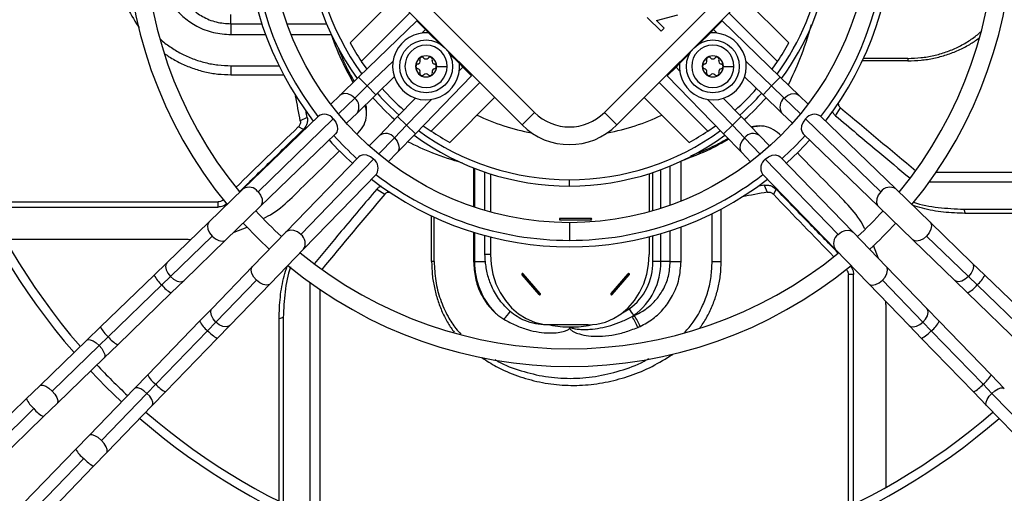
# Model space of a CAD drawing. Units: millimetres. Extents: x 5 to 416, y 3 to 291.
# Drawn here: x 271 to 285, y 243 to 250 of the extents above; entities that cross this region are included whole.
import ezdxf

# ---------------------------------------------------------------- set-up
doc = ezdxf.new("R2010")
doc.units = ezdxf.units.MM

msp = doc.modelspace()

# ---------------------------------------------------------------- linework, layer by layer
at = {"color": 7, "linetype": 'Continuous', "lineweight": 25}
for p, q in [((276.227, 250.855), (278.419, 248.663)), ((279.409, 248.663), (281.601, 250.855)), ((276.05, 250.678), (278.242, 248.486)), ((279.585, 248.486), (281.777, 250.678)), ((276.439, 250.289), (275.802, 249.653)), ((282.025, 249.653), (281.389, 250.289)), ((274.114, 249.921), (274.114, 250.054)), ((276.748, 249.962), (275.924, 249.165)), ((275.962, 249.388), (276.651, 250.077)), ((276.872, 249.838), (276.748, 249.962)), ((280.016, 250.012), (280.213, 249.815)), ((280.146, 249.968), (280.453, 250.046)), ((280.256, 249.858), (280.146, 249.968)), ((280.955, 249.838), (281.079, 249.962)), ((281.903, 249.165), (281.079, 249.962)), ((281.865, 249.388), (281.176, 250.077)), ((272.797, 249.885), (272.81, 249.868)), ((274.114, 249.921), (274.114, 249.767)), ((276.92, 249.79), (276.872, 249.838)), ((280.213, 249.815), (280.256, 249.858)), ((280.907, 249.79), (280.955, 249.838)), ((277.069, 249.641), (276.92, 249.79)), ((280.907, 249.79), (280.758, 249.641)), ((275.962, 249.388), (276.04, 249.276)), ((277.354, 249.356), (277.205, 249.505)), ((280.622, 249.505), (280.473, 249.356)), ((281.788, 249.276), (281.865, 249.388)), ((283.714, 249.395), (283.068, 249.395)), ((283.714, 249.431), (283.084, 249.431)), ((283.714, 249.431), (283.714, 249.395)), ((274.114, 249.326), (274.793, 249.326)), ((274.114, 249.326), (274.114, 249.198)), ((277.031, 249.317), (277.181, 249.317)), ((277.354, 249.356), (277.402, 249.308)), ((277.402, 249.308), (277.526, 249.184)), ((280.425, 249.308), (280.301, 249.184)), ((280.473, 249.356), (280.425, 249.308)), ((281.097, 249.317), (281.247, 249.317)), ((274.114, 249.198), (274.858, 249.198)), ((275.924, 249.165), (275.658, 248.906)), ((276.168, 248.913), (276.43, 249.167)), ((276.729, 248.361), (277.526, 249.184)), ((280.301, 249.184), (281.099, 248.361)), ((281.397, 249.167), (281.659, 248.913)), ((282.17, 248.906), (281.903, 249.165)), ((275.868, 248.867), (276.046, 249.039)), ((276.952, 248.398), (277.641, 249.087)), ((280.875, 248.398), (280.186, 249.087)), ((281.781, 249.039), (281.959, 248.867)), ((275.658, 248.906), (275.528, 248.781)), ((275.901, 248.655), (276.168, 248.913)), ((276.731, 248.866), (276.477, 248.604)), ((277.217, 248.238), (277.853, 248.875)), ((279.974, 248.875), (280.611, 248.238)), ((281.35, 248.604), (281.096, 248.866)), ((281.659, 248.913), (281.926, 248.655)), ((282.299, 248.781), (282.17, 248.906)), ((276.035, 248.645), (276.035, 248.688)), ((282.687, 248.617), (282.758, 248.731)), ((275.354, 248.612), (274.287, 247.579)), ((275.564, 248.573), (274.497, 247.54)), ((275.196, 248.59), (275.097, 248.543)), ((275.752, 248.51), (275.901, 248.655)), ((276.477, 248.604), (276.219, 248.337)), ((278.419, 248.663), (278.242, 248.486)), ((279.409, 248.663), (279.585, 248.486)), ((281.608, 248.337), (281.35, 248.604)), ((281.926, 248.655), (282.076, 248.51)), ((283.33, 247.54), (282.263, 248.573)), ((283.541, 247.579), (282.474, 248.612)), ((275.14, 248.42), (275.069, 248.458)), ((276.603, 248.482), (276.431, 248.304)), ((276.84, 248.476), (276.952, 248.398)), ((280.875, 248.398), (280.987, 248.476)), ((281.397, 248.304), (281.225, 248.482)), ((281.618, 248.471), (281.576, 248.471)), ((274.53, 247.328), (275.597, 248.361)), ((276.219, 248.337), (276.074, 248.188)), ((276.47, 248.094), (276.729, 248.361)), ((281.099, 248.361), (281.357, 248.094)), ((281.753, 248.188), (281.608, 248.337)), ((282.23, 248.361), (283.297, 247.328)), ((275.925, 248.033), (274.892, 246.966)), ((275.104, 246.934), (276.136, 248)), ((276.345, 247.964), (276.47, 248.094)), ((281.357, 248.094), (281.483, 247.964)), ((281.691, 248), (282.724, 246.934)), ((282.936, 246.966), (281.903, 248.033)), ((277.554, 247.876), (277.554, 247.323)), ((275.143, 246.723), (276.176, 247.79)), ((277.716, 247.272), (277.716, 247.817)), ((277.794, 247.792), (277.794, 247.25)), ((278.914, 247.62), (278.914, 247.709)), ((280.045, 247.796), (280.045, 247.253)), ((281.651, 247.79), (282.684, 246.723)), ((287.38, 247.814), (284.113, 247.814)), ((274.287, 247.579), (273.8, 247.108)), ((276.181, 247.576), (276.295, 247.505)), ((281.674, 247.632), (281.72, 247.533)), ((281.843, 247.576), (281.806, 247.505)), ((284.028, 247.108), (283.541, 247.579)), ((287.32, 247.674), (284.015, 247.674)), ((270.635, 247.394), (273.931, 247.394)), ((270.67, 247.322), (273.931, 247.322)), ((273.931, 247.322), (273.931, 247.394)), ((274.043, 246.856), (274.53, 247.328)), ((281.065, 246.55), (281.065, 247.294)), ((283.297, 247.328), (283.784, 246.856)), ((284.505, 247.292), (287.142, 247.292)), ((284.505, 247.292), (284.526, 247.232)), ((276.959, 246.55), (276.959, 247.196)), ((276.995, 246.55), (276.995, 247.179)), ((279.222, 247.161), (278.782, 247.161)), ((280.937, 246.55), (280.937, 247.229)), ((287.112, 247.232), (284.526, 247.232)), ((273.8, 247.108), (273.206, 246.533)), ((274.157, 246.967), (274.345, 247.037)), ((279.222, 247.138), (278.782, 247.138)), ((284.622, 246.533), (284.028, 247.108)), ((273.848, 246.911), (273.254, 246.336)), ((274.892, 246.966), (274.42, 246.479)), ((277.554, 246.965), (277.554, 246.55)), ((277.716, 246.65), (277.716, 246.918)), ((277.794, 246.897), (277.794, 246.65)), ((280.045, 246.9), (280.045, 246.65)), ((283.407, 246.479), (282.936, 246.966)), ((284.573, 246.336), (283.979, 246.911)), ((273.505, 246.861), (270.912, 246.861)), ((273.449, 246.281), (274.043, 246.856)), ((273.505, 246.861), (273.548, 246.865)), ((283.297, 246.593), (283.227, 246.778)), ((283.784, 246.856), (284.378, 246.281)), ((274.672, 246.236), (275.143, 246.723)), ((277.794, 246.65), (277.716, 246.65)), ((282.684, 246.723), (283.156, 246.236)), ((273.206, 246.533), (273.023, 246.356)), ((274.42, 246.479), (273.845, 245.885)), ((276.995, 246.55), (276.959, 246.55)), ((277.554, 246.55), (277.567, 246.55)), ((277.567, 246.55), (277.721, 246.55)), ((280.209, 246.55), (280.095, 246.55)), ((280.343, 246.55), (280.209, 246.55)), ((280.343, 246.55), (280.496, 246.55)), ((280.937, 246.55), (281.065, 246.55)), ((283.982, 245.885), (283.407, 246.479)), ((284.804, 246.356), (284.622, 246.533)), ((273.023, 246.356), (272.264, 245.621)), ((273.132, 246.218), (273.254, 246.336)), ((278.485, 246.08), (278.242, 246.361)), ((278.499, 246.096), (278.256, 246.377)), ((279.504, 246.096), (279.747, 246.377)), ((279.518, 246.08), (279.761, 246.361)), ((282.869, 243.071), (282.869, 246.367)), ((282.942, 246.367), (282.869, 246.367)), ((282.942, 243.106), (282.942, 246.367)), ((284.695, 246.218), (284.573, 246.336)), ((285.564, 245.621), (284.804, 246.356)), ((273.132, 246.218), (272.373, 245.483)), ((273.267, 246.105), (273.449, 246.281)), ((273.9, 245.69), (274.475, 246.284)), ((274.097, 245.642), (274.672, 246.236)), ((275.238, 242.943), (275.238, 246.249)), ((283.156, 246.236), (283.731, 245.642)), ((283.352, 246.284), (283.927, 245.69)), ((284.378, 246.281), (284.561, 246.105)), ((285.455, 245.483), (284.695, 246.218)), ((272.507, 245.369), (273.267, 246.105)), ((275.378, 242.884), (275.378, 246.151)), ((284.561, 246.105), (285.32, 245.369)), ((283.402, 245.941), (283.399, 245.985)), ((283.402, 245.941), (283.402, 243.348)), ((273.845, 245.885), (273.669, 245.703)), ((274.856, 245.758), (274.796, 245.738)), ((274.856, 245.758), (274.856, 243.121)), ((279.832, 245.783), (279.828, 245.787)), ((284.159, 245.703), (283.982, 245.885)), ((272.264, 245.621), (272.071, 245.434)), ((273.669, 245.703), (272.933, 244.943)), ((273.782, 245.568), (273.9, 245.69)), ((273.92, 245.459), (274.097, 245.642)), ((274.796, 243.151), (274.796, 245.738)), ((278.66, 245.65), (278.584, 245.65)), ((279.179, 245.65), (278.66, 245.65)), ((283.731, 245.642), (283.907, 245.459)), ((284.045, 245.568), (283.927, 245.69)), ((284.894, 244.943), (284.159, 245.703)), ((272.244, 245.359), (272.373, 245.483)), ((273.047, 244.809), (273.782, 245.568)), ((284.045, 245.568), (284.781, 244.809)), ((272.071, 245.434), (271.404, 244.788)), ((272.244, 245.359), (271.577, 244.713)), ((272.314, 245.183), (272.507, 245.369)), ((273.185, 244.7), (273.92, 245.459)), ((283.907, 245.459), (284.643, 244.7)), ((271.647, 244.537), (272.314, 245.183)), ((272.933, 244.943), (272.747, 244.75)), ((285.081, 244.75), (284.894, 244.943)), ((271.404, 244.788), (271.211, 244.602)), ((272.922, 244.68), (273.047, 244.809)), ((284.905, 244.68), (284.781, 244.809)), ((272.747, 244.75), (272.101, 244.083)), ((272.276, 244.013), (272.922, 244.68)), ((272.998, 244.507), (273.185, 244.7)), ((284.643, 244.7), (284.829, 244.507)), ((284.905, 244.68), (285.551, 244.013)), ((271.211, 244.602), (270.29, 243.71)), ((271.454, 244.35), (271.647, 244.537)), ((272.352, 243.84), (272.998, 244.507)), ((284.829, 244.507), (285.475, 243.84)), ((271.32, 244.464), (270.399, 243.572)), ((270.533, 243.459), (271.454, 244.35)), ((272.101, 244.083), (271.914, 243.89)), ((271.914, 243.89), (271.023, 242.97)), ((272.166, 243.647), (272.352, 243.84)), ((271.136, 242.835), (272.028, 243.756)), ((271.274, 242.726), (272.166, 243.647))]:
    msp.add_line(p, q, dxfattribs=at)
at = {"color": 8, "linetype": 'Continuous', "lineweight": 25}
for p, q in [((274.114, 249.921), (274.551, 249.921)), ((274.911, 249.921), (275.468, 249.921)), ((276.82, 249.788), (276.872, 249.838)), ((280.955, 249.838), (281.008, 249.788)), ((274.114, 249.767), (274.604, 249.767)), ((274.969, 249.767), (275.536, 249.767)), ((276.046, 249.039), (276.412, 249.393)), ((281.415, 249.393), (281.781, 249.039)), ((277.402, 249.308), (277.352, 249.256)), ((280.476, 249.256), (280.425, 249.308)), ((276.046, 249.039), (275.924, 249.165)), ((281.781, 249.039), (281.903, 249.165)), ((276.168, 248.913), (276.046, 249.039)), ((281.659, 248.913), (281.781, 249.039)), ((275.637, 248.643), (275.868, 248.867)), ((276.957, 248.848), (276.603, 248.482)), ((281.225, 248.482), (280.87, 248.848)), ((281.959, 248.867), (282.19, 248.643)), ((276.477, 248.604), (276.603, 248.482)), ((281.35, 248.604), (281.225, 248.482)), ((276.603, 248.482), (276.729, 248.361)), ((281.225, 248.482), (281.099, 248.361)), ((276.431, 248.304), (276.207, 248.073)), ((281.62, 248.073), (281.397, 248.304)), ((277.567, 247.871), (277.567, 247.319)), ((280.209, 247.302), (280.209, 247.852)), ((280.343, 247.347), (280.343, 247.904)), ((280.496, 247.405), (280.496, 247.972)), ((280.095, 247.267), (280.095, 247.812)), ((274.006, 247.419), (274.001, 247.423)), ((278.914, 247.1), (278.914, 246.85)), ((280.496, 246.55), (280.496, 247.04)), ((277.567, 246.961), (277.567, 246.55)), ((280.095, 246.55), (280.095, 246.913)), ((280.209, 246.55), (280.209, 246.945)), ((280.343, 246.55), (280.343, 246.987)), ((282.844, 246.442), (282.841, 246.437))]:
    msp.add_line(p, q, dxfattribs=at)
at = {"color": 8, "linetype": 'Continuous', "lineweight": 25, "flags": 128}
for points in [[(275.868, 248.867), (275.821, 248.905), (275.769, 248.927), (275.718, 248.933), (275.675, 248.919), (275.658, 248.906)], [(281.959, 248.867), (282.006, 248.905), (282.058, 248.927), (282.109, 248.933), (282.152, 248.919), (282.17, 248.906)], [(276.431, 248.304), (276.469, 248.257), (276.491, 248.205), (276.497, 248.155), (276.483, 248.111), (276.47, 248.094)], [(281.397, 248.304), (281.359, 248.257), (281.336, 248.205), (281.331, 248.155), (281.344, 248.111), (281.357, 248.094)], [(274.497, 247.54), (274.534, 247.492), (274.555, 247.439), (274.558, 247.388), (274.544, 247.345), (274.53, 247.328)], [(283.33, 247.54), (283.294, 247.492), (283.272, 247.439), (283.269, 247.388), (283.283, 247.345), (283.297, 247.328)], [(273.8, 247.108), (273.789, 247.094), (273.779, 247.055), (273.787, 247.008), (273.811, 246.958), (273.848, 246.911)], [(284.028, 247.108), (284.039, 247.094), (284.048, 247.055), (284.04, 247.008), (284.017, 246.958), (283.979, 246.911)], [(273.848, 246.911), (273.894, 246.872), (273.943, 246.847), (273.99, 246.838), (274.029, 246.846), (274.043, 246.856)], [(275.104, 246.934), (275.055, 246.97), (275.003, 246.991), (274.952, 246.995), (274.909, 246.98), (274.892, 246.966)], [(282.724, 246.934), (282.772, 246.97), (282.825, 246.991), (282.876, 246.995), (282.919, 246.98), (282.936, 246.966)], [(283.979, 246.911), (283.933, 246.872), (283.884, 246.847), (283.837, 246.838), (283.799, 246.846), (283.784, 246.856)], [(273.206, 246.533), (273.195, 246.519), (273.185, 246.48), (273.193, 246.433), (273.217, 246.383), (273.254, 246.336)], [(274.475, 246.284), (274.436, 246.33), (274.411, 246.379), (274.402, 246.426), (274.41, 246.465), (274.42, 246.479)], [(283.352, 246.284), (283.391, 246.33), (283.417, 246.379), (283.426, 246.426), (283.418, 246.465), (283.407, 246.479)], [(284.622, 246.533), (284.633, 246.519), (284.642, 246.48), (284.634, 246.433), (284.611, 246.383), (284.573, 246.336)], [(273.254, 246.336), (273.3, 246.297), (273.349, 246.272), (273.396, 246.263), (273.435, 246.271), (273.449, 246.281)], [(284.573, 246.336), (284.527, 246.297), (284.478, 246.272), (284.431, 246.263), (284.393, 246.271), (284.378, 246.281)], [(274.672, 246.236), (274.658, 246.225), (274.619, 246.215), (274.572, 246.223), (274.522, 246.247), (274.475, 246.284)], [(283.156, 246.236), (283.17, 246.225), (283.208, 246.215), (283.255, 246.223), (283.305, 246.247), (283.352, 246.284)], [(273.9, 245.69), (273.861, 245.736), (273.836, 245.786), (273.827, 245.832), (273.835, 245.871), (273.845, 245.885)], [(279.656, 245.815), (279.664, 245.82), (279.76, 245.879)], [(283.927, 245.69), (283.964, 245.734), (283.99, 245.78), (284, 245.825), (283.996, 245.864), (283.982, 245.885)], [(274.097, 245.642), (274.083, 245.631), (274.044, 245.621), (273.997, 245.629), (273.947, 245.653), (273.9, 245.69)], [(283.731, 245.642), (283.752, 245.628), (283.79, 245.621), (283.835, 245.631), (283.883, 245.655), (283.927, 245.69)], [(272.071, 245.434), (272.087, 245.443), (272.119, 245.441), (272.159, 245.425), (272.202, 245.397), (272.244, 245.359)], [(272.244, 245.359), (272.281, 245.315), (272.308, 245.271), (272.323, 245.231), (272.323, 245.199), (272.314, 245.183)], [(271.404, 244.788), (271.414, 244.795), (271.446, 244.796), (271.487, 244.782), (271.532, 244.753), (271.577, 244.713)], [(271.577, 244.713), (271.616, 244.667), (271.643, 244.62), (271.657, 244.579), (271.654, 244.547), (271.647, 244.537)], [(272.922, 244.68), (272.879, 244.717), (272.835, 244.744), (272.795, 244.759), (272.763, 244.759), (272.747, 244.75)], [(272.998, 244.507), (273.007, 244.523), (273.005, 244.555), (272.989, 244.595), (272.961, 244.638), (272.922, 244.68)], [(284.829, 244.507), (284.821, 244.523), (284.822, 244.555), (284.838, 244.595), (284.867, 244.638), (284.905, 244.68)], [(284.905, 244.68), (284.948, 244.717), (284.993, 244.744), (285.033, 244.759), (285.065, 244.759), (285.081, 244.75)], [(272.276, 244.013), (272.23, 244.052), (272.184, 244.079), (272.143, 244.093), (272.111, 244.09), (272.101, 244.083)], [(272.352, 243.84), (272.359, 243.851), (272.36, 243.882), (272.346, 243.923), (272.316, 243.968), (272.276, 244.013)]]:
    msp.add_lwpolyline(points, dxfattribs=at)
at = {"color": 7, "linetype": 'Continuous', "lineweight": 25, "flags": 128}
for points in [[(275.196, 248.59), (275.182, 248.662), (275.179, 248.679)], [(275.564, 248.573), (275.6, 248.526), (275.621, 248.475), (275.626, 248.425), (275.614, 248.382), (275.597, 248.361)], [(282.263, 248.573), (282.228, 248.526), (282.206, 248.475), (282.202, 248.425), (282.214, 248.382), (282.23, 248.361)], [(281.991, 247.942), (282.16, 248.103), (282.321, 248.273)], [(276.136, 248), (276.09, 248.036), (276.039, 248.057), (275.989, 248.062), (275.946, 248.05), (275.925, 248.033)], [(281.691, 248), (281.738, 248.036), (281.789, 248.057), (281.838, 248.062), (281.881, 248.05), (281.903, 248.033)], [(281.674, 247.632), (281.601, 247.618), (281.584, 247.615)], [(274.287, 247.092), (274.507, 246.865), (274.656, 246.723)], [(277.794, 246.65), (277.803, 246.507), (277.829, 246.368), (277.872, 246.234), (277.931, 246.109), (278.005, 245.995), (278.093, 245.894), (278.192, 245.808), (278.3, 245.74), (278.416, 245.69), (278.536, 245.66), (278.66, 245.65)], [(279.179, 245.65), (279.303, 245.66), (279.423, 245.69), (279.539, 245.74), (279.648, 245.808), (279.746, 245.894), (279.834, 245.995), (279.908, 246.109), (279.967, 246.234), (280.01, 246.368), (280.037, 246.507), (280.045, 246.65)], [(278.256, 246.377), (278.253, 246.379), (278.249, 246.38), (278.245, 246.379), (278.242, 246.377), (278.24, 246.373), (278.239, 246.369), (278.24, 246.364), (278.242, 246.361)], [(279.761, 246.361), (279.763, 246.364), (279.764, 246.369), (279.763, 246.373), (279.761, 246.377), (279.758, 246.379), (279.754, 246.38), (279.75, 246.379), (279.747, 246.377)], [(278.485, 246.08), (278.488, 246.078), (278.492, 246.077), (278.496, 246.078), (278.499, 246.08), (278.501, 246.084), (278.502, 246.088), (278.501, 246.093), (278.499, 246.096)], [(279.504, 246.096), (279.502, 246.093), (279.502, 246.088), (279.502, 246.084), (279.504, 246.08), (279.508, 246.078), (279.511, 246.077), (279.515, 246.078), (279.518, 246.08)], [(272.122, 244.997), (272.338, 244.774), (272.561, 244.558)]]:
    msp.add_lwpolyline(points, dxfattribs=at)
at = {"color": 7, "linetype": 'Continuous', "lineweight": 25}
for centre, radius in [((278.914, 251.45), 17.55), ((278.914, 251.45), 17.39), ((278.914, 251.35), 4.25), ((276.881, 249.317), 0.375), ((280.947, 249.317), 0.375)]:
    msp.add_circle(centre, radius, dxfattribs=at)
for centre, radius, start, end in [((278.914, 251.35), 9.3, 139.0684, 220.9316), ((278.914, 251.35), 9.175, 139.1112, 220.8888), ((278.914, 251.35), 6.287, 140.514, 219.4251), ((278.914, 251.35), 6.288, 320.5749, 39.4251), ((278.914, 251.35), 6.037, 140.7677, 219.1633), ((278.914, 251.35), 6.038, 320.7677, 39.1638), ((278.914, 251.35), 4.591, 142.2974, 217.7026), ((278.914, 251.35), 4.591, 322.2974, 37.7026), ((278.914, 251.35), 4.5, 142.4268, 217.5732), ((278.914, 251.35), 4.5, 322.4268, 37.5732), ((278.914, 251.35), 3.73, 143.7757, 216.2243), ((278.914, 251.35), 3.73, 323.7757, 17.4536), ((276.881, 249.317), 0.475, 85.2566, 4.7434), ((280.947, 249.317), 0.475, 175.2566, 94.7434), ((278.914, 251.35), 3.544, 208.6105, 213.6082), ((276.881, 249.317), 0.3, 0, 180), ((280.947, 249.317), 0.3, 0, 180), ((278.914, 251.35), 3.544, 326.3918, 331.3895), ((276.881, 249.317), 0.15, 0, 180), ((276.755, 249.389), 0.04, 281.3189, 18.6811), ((276.825, 249.413), 0.0339, 41.3189, 198.6811), ((276.881, 249.462), 0.04, 221.3189, 318.6811), ((276.936, 249.413), 0.0339, 341.3189, 138.6811), ((277.006, 249.389), 0.04, 161.3189, 258.6811), ((280.947, 249.317), 0.15, 0, 180), ((280.821, 249.389), 0.04, 281.3189, 18.6811), ((280.891, 249.413), 0.0339, 41.3189, 198.6811), ((280.947, 249.462), 0.04, 221.3189, 318.6811), ((281.002, 249.413), 0.0339, 341.3189, 138.6811), ((281.072, 249.389), 0.04, 161.3189, 258.6811), ((276.881, 249.317), 0.3, 180, 0), ((276.881, 249.317), 0.15, 180, 0), ((276.77, 249.317), 0.0339, 101.3189, 258.6811), ((276.755, 249.244), 0.04, 341.3189, 78.6811), ((277.006, 249.244), 0.04, 101.3189, 198.6811), ((276.992, 249.317), 0.0339, 281.3189, 78.6811), ((280.947, 249.317), 0.3, 180, 0), ((280.947, 249.317), 0.15, 180, 0), ((280.836, 249.317), 0.0339, 101.3189, 258.6811), ((280.821, 249.244), 0.04, 341.3189, 78.6811), ((281.072, 249.244), 0.04, 101.3189, 198.6811), ((281.058, 249.317), 0.0339, 281.3189, 78.6811), ((276.825, 249.221), 0.0339, 161.3189, 318.6811), ((276.881, 249.172), 0.04, 41.3189, 138.6811), ((276.936, 249.221), 0.0339, 221.3189, 18.6811), ((280.891, 249.221), 0.0339, 161.3189, 318.6811), ((280.947, 249.172), 0.04, 41.3189, 138.6811), ((281.002, 249.221), 0.0339, 221.3189, 18.6811), ((278.914, 251.35), 3.544, 221.4959, 228.5041), ((278.914, 251.35), 3.544, 311.4959, 318.5041), ((2.822, 198.375), 276.858, 10.43989, 10.51493), ((278.914, 251.35), 3.73, 221.6243, 228.3757), ((278.914, 251.35), 3.73, 311.6243, 318.3757), ((275.438, 248.481), 0.156, 36.0335, 122.6355), ((278.914, 249.158), 0.7, 225, 315), ((282.389, 248.481), 0.156, 57.3645, 143.9665), ((278.914, 249.158), 0.95, 225, 315), ((278.914, 251.35), 4.591, 222.0832, 227.9168), ((278.914, 251.35), 4.5, 222.043, 227.957), ((278.914, 251.35), 3.73, 233.7757, 270), ((278.914, 251.35), 3.544, 236.3918, 241.3895), ((278.914, 251.35), 3.73, 270, 306.2243), ((278.914, 251.35), 3.544, 298.6105, 303.6082), ((278.914, 251.35), 4.5, 312.043, 317.957), ((276.045, 247.874), 0.156, 327.3645, 53.9665), ((281.783, 247.874), 0.156, 126.0335, 212.6355), ((278.914, 251.35), 4.591, 232.2974, 307.7026), ((278.914, 251.35), 4.5, 232.4268, 270), ((278.914, 251.35), 4.5, 270, 307.5732), ((331.888, -24.741), 276.858, 100.43989, 100.51493), ((278.914, 251.35), 6.037, 222.5594, 227.4406), ((278.783, 247.15), 0.0115, 96.6254, 263.3746), ((278.673, 247.15), 0.109, 353.9767, 6.0233), ((279.22, 247.15), 0.0115, 276.6254, 83.3746), ((279.113, 247.15), 0.109, 353.9767, 6.0233), ((278.914, 251.35), 6.038, 312.5594, 317.4406), ((278.914, 251.35), 6.288, 312.6195, 317.3805), ((278.914, 251.35), 6.038, 230.7677, 309.1581), ((278.914, 251.35), 6.288, 230.5749, 309.4251), ((278.585, 246.536), 1.017, 179.2446, 224.3157), ((279.293, 246.531), 0.803, 305.5649, 1.305), ((279.297, 246.529), 0.912, 305.5649, 1.305), ((278.154, 246.451), 0.126, 314.2312, 323.982), ((279.66, 246.287), 0.126, 36.018, 45.7688), ((278.397, 246.17), 0.126, 314.2312, 323.982), ((279.417, 246.006), 0.126, 36.018, 45.7688), ((277.605, 246.12), 0.543, 314.2918, 329.2413), ((280.054, 246.025), 0.329, 206.4685, 226.4712), ((278.878, 247.211), 1.712, 302.6338, 303.6906), ((279.048, 247.584), 1.965, 292.5387, 293.5176), ((279.278, 245.396), 0.643, 19.8715, 35.478), ((279.305, 245.398), 0.652, 20.797, 36.1445), ((278.926, 247.071), 1.45, 258.508, 270.2873), ((279.052, 247.521), 2.079, 293.526, 294.5167), ((278.914, 251.35), 9.175, 223.076, 226.924), ((278.914, 251.35), 9.175, 229.1112, 310.8888), ((278.914, 251.35), 9.3, 229.0684, 310.9316)]:
    msp.add_arc(centre, radius, start, end, dxfattribs=at)
at = {"color": 8, "linetype": 'Continuous', "lineweight": 25}
for centre, radius, start, end in [((278.914, 251.35), 3.641, 143.9694, 216.0306), ((278.914, 251.35), 3.641, 323.9694, 16.7181), ((275.774, 248.744), 0.155, 325.2036, 52.4078), ((278.914, 251.35), 3.641, 221.5643, 228.4357), ((278.914, 251.35), 3.641, 311.5643, 318.4357), ((282.054, 248.744), 0.155, 127.5922, 214.7964), ((278.914, 251.35), 3.023, 244.3168, 259.7406), ((278.914, 251.35), 3.023, 280.2594, 295.6832), ((276.308, 248.21), 0.155, 37.5922, 124.7964), ((278.914, 251.35), 3.641, 233.9694, 270), ((278.914, 251.35), 3.641, 270, 306.0306), ((281.52, 248.21), 0.155, 55.2036, 142.4078), ((274.371, 247.449), 0.155, 35.7324, 122.9366), ((283.456, 247.449), 0.155, 57.0634, 144.2676), ((275.013, 246.807), 0.155, 327.0634, 54.2676), ((282.814, 246.807), 0.155, 125.7324, 212.9366), ((273.434, 246.569), 0.462, 207.3799, 229.3178), ((284.394, 246.569), 0.462, 310.6822, 332.6201), ((273.449, 246.456), 0.396, 216.9687, 242.614), ((284.378, 246.456), 0.396, 297.386, 323.0313), ((272.656, 245.819), 0.439, 206.7961, 229.9016), ((274.02, 245.885), 0.396, 207.386, 233.0313), ((278.926, 247.072), 1.451, 270.3125, 281.7077), ((283.807, 245.885), 0.396, 306.9687, 332.614), ((272.672, 245.701), 0.37, 216.0404, 243.5424), ((274.133, 245.87), 0.462, 220.6822, 242.6201), ((283.695, 245.87), 0.462, 297.3799, 319.3178), ((273.264, 245.108), 0.37, 206.4576, 233.9596), ((284.542, 245.125), 0.396, 306.9687, 332.614), ((273.383, 245.092), 0.439, 220.0984, 243.2039), ((284.43, 245.11), 0.462, 297.3799, 319.3178), ((271.603, 244.8), 0.439, 206.7961, 229.9016), ((271.619, 244.681), 0.37, 216.0404, 243.5424), ((272.245, 244.055), 0.37, 206.4576, 233.9596), ((272.364, 244.039), 0.439, 220.0984, 243.2039)]:
    msp.add_arc(centre, radius, start, end, dxfattribs=at)
at = {"color": 7, "linetype": 'Continuous', "lineweight": 25}
for centre, major_axis, ratio, start_param, end_param in [((279.537, 261.431), (22.767, -22.757), 0.222333, 5.069642, 5.116048), ((278.29, 241.446), (22.752, 22.66), 0.226281, 1.487699, 1.526208), ((279.186, 241.458), (22.736, 22.753), 0.224543, 1.490451, 1.491284), ((288.806, 251.622), (22.753, -22.736), 0.224543, 4.632044, 4.632876), ((279.186, 241.458), (22.736, 22.753), 0.224543, 1.501915, 1.531233), ((288.806, 251.622), (22.753, -22.736), 0.224543, 4.643508, 4.672825), ((288.995, 250.726), (22.757, 22.767), 0.222333, 1.928049, 1.974455), ((288.817, 250.726), (-22.66, 22.752), 0.226281, 1.487699, 1.526208)]:
    msp.add_ellipse(centre, major_axis=major_axis, ratio=ratio, start_param=start_param, end_param=end_param, dxfattribs=at)
for points, knots in [([(272.763, 252.614), (272.715, 252.539), (272.606, 252.372), (272.487, 252.089), (272.398, 251.775), (272.354, 251.451), (272.356, 251.125), (272.402, 250.801), (272.49, 250.483), (272.619, 250.174), (272.737, 249.982), (272.797, 249.885)], [0, 0, 0, 0, 0.092685, 0.20738, 0.321719, 0.435841, 0.549963, 0.662062, 0.774372, 0.887033, 1, 1, 1, 1]), ([(273.347, 250.431), (273.374, 250.376), (273.428, 250.266), (273.555, 250.128), (273.712, 250.015), (273.902, 249.936), (274.044, 249.926), (274.114, 249.921)], [0, 0, 0, 0, 0.196184, 0.388159, 0.575102, 0.789463, 1, 1, 1, 1]), ([(273.193, 250.348), (273.227, 250.285), (273.294, 250.161), (273.446, 250.004), (273.635, 249.876), (273.861, 249.785), (274.03, 249.773), (274.114, 249.767)], [0, 0, 0, 0, 0.192668, 0.383025, 0.570142, 0.786541, 1, 1, 1, 1]), ([(282.343, 249.904), (282.292, 249.739), (282.202, 249.447), (282.072, 249.173), (282.016, 249.055)], [0, 0, 0, 0, 0.568211, 1, 1, 1, 1]), ([(283.714, 249.431), (283.775, 249.433), (283.899, 249.437), (284.08, 249.468), (284.256, 249.518), (284.423, 249.587), (284.577, 249.675), (284.684, 249.749), (284.734, 249.797), (284.742, 249.805)], [0, 0, 0, 0, 0.1612864, 0.3226346, 0.4836997, 0.6448757, 0.8063033, 0.966783, 1, 1, 1, 1]), ([(273.108, 249.709), (273.109, 249.708), (273.151, 249.665), (273.251, 249.593), (273.404, 249.497), (273.572, 249.422), (273.747, 249.367), (273.929, 249.333), (274.052, 249.328), (274.114, 249.326)], [0, 0, 0, 0, 0.004267, 0.169561, 0.335825, 0.501804, 0.66771, 0.833876, 1, 1, 1, 1]), ([(275.847, 249.09), (275.799, 249.176), (275.678, 249.396), (275.59, 249.627), (275.537, 249.767)], [0, 0, 0, 0, 0.393527, 1, 1, 1, 1]), ([(283.714, 249.395), (283.776, 249.397), (283.9, 249.401), (284.084, 249.431), (284.262, 249.478), (284.432, 249.544), (284.587, 249.622), (284.677, 249.687), (284.72, 249.717)], [0, 0, 0, 0, 0.170027, 0.340018, 0.509831, 0.679585, 0.849459, 1, 1, 1, 1]), ([(275.633, 249.583), (275.674, 249.48), (275.738, 249.316), (275.827, 249.161), (275.86, 249.102)], [0, 0, 0, 0, 0.625152, 1, 1, 1, 1]), ([(273.177, 249.495), (273.197, 249.481), (273.242, 249.45), (273.316, 249.406), (273.424, 249.349), (273.566, 249.289), (273.744, 249.237), (273.927, 249.204), (274.052, 249.2), (274.114, 249.198)], [0, 0, 0, 0, 0.074309, 0.166721, 0.259482, 0.44448, 0.629494, 0.81474, 1, 1, 1, 1]), ([(275.918, 248.373), (275.949, 248.41), (276.011, 248.484), (276.039, 248.614), (276.036, 248.71), (276.017, 248.753), (276.012, 248.763)], [0, 0, 0, 0, 0.331708, 0.664737, 0.926807, 1, 1, 1, 1]), ([(276.021, 248.771), (276.025, 248.763), (276.036, 248.737), (276.032, 248.708), (276.029, 248.688)], [0, 0, 0, 0, 0.301803, 1, 1, 1, 1]), ([(282.758, 248.731), (282.753, 248.737), (282.741, 248.748), (282.728, 248.774), (282.73, 248.794), (282.73, 248.806)], [0, 0, 0, 0, 0.2815644, 0.5603926, 1, 1, 1, 1]), ([(275.196, 248.59), (275.197, 248.573), (275.201, 248.538), (275.186, 248.477), (275.157, 248.442), (275.14, 248.42)], [0, 0, 0, 0, 0.280791, 0.561455, 1, 1, 1, 1]), ([(282.687, 248.617), (282.675, 248.629), (282.655, 248.649), (282.645, 248.673), (282.641, 248.683)], [0, 0, 0, 0, 0.586805, 1, 1, 1, 1]), ([(282.687, 248.617), (282.887, 248.449), (283.239, 248.151), (283.59, 247.86), (283.741, 247.734)], [0, 0, 0, 0, 0.5673029, 1, 1, 1, 1]), ([(274.234, 247.538), (274.379, 247.681), (274.681, 247.976), (274.983, 248.269), (275.14, 248.42)], [0, 0, 0, 0, 0.481242, 1, 1, 1, 1]), ([(275.097, 248.543), (275.098, 248.534), (275.1, 248.517), (275.092, 248.486), (275.078, 248.469), (275.069, 248.458)], [0, 0, 0, 0, 0.282177, 0.561223, 1, 1, 1, 1]), ([(281.492, 248.457), (281.5, 248.461), (281.527, 248.472), (281.555, 248.468), (281.576, 248.465)], [0, 0, 0, 0, 0.3018006, 1, 1, 1, 1]), ([(281.891, 248.354), (281.854, 248.385), (281.78, 248.447), (281.649, 248.475), (281.553, 248.472), (281.51, 248.453), (281.501, 248.448)], [0, 0, 0, 0, 0.3317075, 0.6647374, 0.9268063, 1, 1, 1, 1]), ([(281.174, 248.283), (281.087, 248.235), (280.868, 248.114), (280.636, 248.026), (280.496, 247.973)], [0, 0, 0, 0, 0.393527, 1, 1, 1, 1]), ([(280.633, 248.049), (280.751, 248.095), (280.932, 248.166), (281.103, 248.263), (281.161, 248.296)], [0, 0, 0, 0, 0.658545, 1, 1, 1, 1]), ([(277.396, 247.945), (277.255, 247.989), (276.988, 248.072), (276.737, 248.191), (276.619, 248.247)], [0, 0, 0, 0, 0.528936, 1, 1, 1, 1]), ([(276.181, 247.576), (276.013, 247.377), (275.715, 247.025), (275.424, 246.674), (275.298, 246.522)], [0, 0, 0, 0, 0.5672412, 1, 1, 1, 1]), ([(276.181, 247.576), (276.193, 247.588), (276.212, 247.609), (276.237, 247.618), (276.246, 247.622)], [0, 0, 0, 0, 0.595177, 1, 1, 1, 1]), ([(281.674, 247.632), (281.691, 247.633), (281.725, 247.637), (281.786, 247.622), (281.822, 247.594), (281.843, 247.576)], [0, 0, 0, 0, 0.280791, 0.561455, 1, 1, 1, 1]), ([(282.721, 246.675), (282.58, 246.819), (282.285, 247.118), (281.995, 247.419), (281.843, 247.576)], [0, 0, 0, 0, 0.478526, 1, 1, 1, 1]), ([(274.577, 247.16), (274.621, 247.183), (274.77, 247.263), (274.893, 247.378), (274.98, 247.459)], [0, 0, 0, 0, 0.296871, 1, 1, 1, 1]), ([(276.295, 247.505), (276.301, 247.511), (276.312, 247.523), (276.338, 247.535), (276.358, 247.534), (276.37, 247.533)], [0, 0, 0, 0, 0.2815627, 0.5603938, 1, 1, 1, 1]), ([(281.72, 247.533), (281.729, 247.534), (281.746, 247.536), (281.777, 247.528), (281.795, 247.514), (281.806, 247.505)], [0, 0, 0, 0, 0.282179, 0.561226, 1, 1, 1, 1]), ([(274.001, 247.423), (273.989, 247.414), (273.969, 247.398), (273.942, 247.395), (273.931, 247.394)], [0, 0, 0, 0, 0.561975, 1, 1, 1, 1]), ([(274.057, 247.37), (274.038, 247.356), (274.001, 247.328), (273.954, 247.324), (273.931, 247.322)], [0, 0, 0, 0, 0.50295, 1, 1, 1, 1]), ([(283.104, 247.013), (283.08, 247.057), (283, 247.206), (282.885, 247.329), (282.804, 247.416)], [0, 0, 0, 0, 0.296329, 1, 1, 1, 1]), ([(284.526, 247.232), (284.423, 247.235), (284.219, 247.243), (283.967, 247.286), (283.826, 247.332), (283.78, 247.347)], [0, 0, 0, 0, 0.402778, 0.804877, 1, 1, 1, 1]), ([(283.791, 247.393), (283.792, 247.393), (283.903, 247.352), (284.144, 247.309), (284.385, 247.297), (284.505, 247.292)], [0, 0, 0, 0, 0.006049, 0.50248, 1, 1, 1, 1]), ([(277.721, 246.55), (277.72, 246.561), (277.718, 246.58), (277.717, 246.606), (277.716, 246.628), (277.716, 246.642), (277.716, 246.65)], [0, 0, 0, 0, 0.340799, 0.56088, 0.780614, 1, 1, 1, 1]), ([(274.796, 245.738), (274.799, 245.84), (274.807, 246.045), (274.85, 246.296), (274.896, 246.437), (274.911, 246.483)], [0, 0, 0, 0, 0.402778, 0.804876, 1, 1, 1, 1]), ([(274.958, 246.474), (274.957, 246.472), (274.916, 246.36), (274.873, 246.119), (274.861, 245.879), (274.856, 245.758)], [0, 0, 0, 0, 0.007602, 0.503256, 1, 1, 1, 1]), ([(276.959, 246.55), (276.961, 246.488), (276.964, 246.363), (276.995, 246.18), (277.042, 246.002), (277.108, 245.832), (277.186, 245.678), (277.249, 245.588), (277.279, 245.546)], [0, 0, 0, 0, 0.170619, 0.341202, 0.511606, 0.68195, 0.852416, 1, 1, 1, 1]), ([(276.995, 246.55), (276.999, 246.458), (277.008, 246.275), (277.077, 246.011), (277.179, 245.784), (277.281, 245.619), (277.351, 245.544), (277.375, 245.518)], [0, 0, 0, 0, 0.237892, 0.475822, 0.713979, 0.901737, 1, 1, 1, 1]), ([(277.554, 246.55), (277.559, 246.472), (277.569, 246.316), (277.642, 246.113), (277.738, 245.947), (277.817, 245.866), (277.857, 245.826)], [0, 0, 0, 0, 0.2825, 0.563482, 0.782654, 1, 1, 1, 1]), ([(278.072, 245.842), (278.021, 245.892), (277.917, 245.993), (277.813, 246.179), (277.746, 246.367), (277.729, 246.489), (277.721, 246.55)], [0, 0, 0, 0, 0.279725, 0.559786, 0.780002, 1, 1, 1, 1]), ([(279.832, 245.783), (279.888, 245.81), (279.998, 245.864), (280.135, 245.991), (280.248, 246.148), (280.327, 246.338), (280.338, 246.48), (280.343, 246.55)], [0, 0, 0, 0, 0.196184, 0.388159, 0.575102, 0.789463, 1, 1, 1, 1]), ([(279.915, 245.629), (279.978, 245.663), (280.103, 245.73), (280.259, 245.882), (280.388, 246.071), (280.478, 246.297), (280.49, 246.466), (280.496, 246.55)], [0, 0, 0, 0, 0.192668, 0.383025, 0.570142, 0.786541, 1, 1, 1, 1]), ([(280.549, 245.545), (280.591, 245.592), (280.692, 245.705), (280.8, 245.904), (280.882, 246.123), (280.928, 246.334), (280.934, 246.478), (280.937, 246.55)], [0, 0, 0, 0, 0.173585, 0.420166, 0.613601, 0.806793, 1, 1, 1, 1]), ([(280.762, 245.604), (280.778, 245.627), (280.812, 245.675), (280.858, 245.752), (280.915, 245.86), (280.975, 246.002), (281.026, 246.18), (281.059, 246.363), (281.063, 246.488), (281.065, 246.55)], [0, 0, 0, 0, 0.084455, 0.175854, 0.267599, 0.450569, 0.633554, 0.81677, 1, 1, 1, 1]), ([(282.893, 246.493), (282.908, 246.474), (282.936, 246.437), (282.94, 246.39), (282.942, 246.367)], [0, 0, 0, 0, 0.501419, 1, 1, 1, 1]), ([(282.841, 246.437), (282.85, 246.425), (282.866, 246.405), (282.868, 246.378), (282.869, 246.367)], [0, 0, 0, 0, 0.5619716, 1, 1, 1, 1]), ([(277.857, 245.826), (277.87, 245.814), (277.893, 245.794), (277.926, 245.769), (277.955, 245.749), (277.975, 245.737), (277.985, 245.73)], [0, 0, 0, 0, 0.341678, 0.561875, 0.781318, 1, 1, 1, 1]), ([(278.584, 245.65), (278.533, 245.653), (278.43, 245.659), (278.291, 245.704), (278.171, 245.764), (278.105, 245.816), (278.072, 245.842)], [0, 0, 0, 0, 0.280036, 0.560099, 0.779802, 1, 1, 1, 1]), ([(278.934, 245.621), (278.934, 245.62), (278.934, 245.619), (278.934, 245.618), (278.936, 245.616), (278.938, 245.613), (278.944, 245.609), (278.957, 245.604), (278.977, 245.599), (279.006, 245.593), (279.049, 245.588), (279.117, 245.585), (279.22, 245.588), (279.353, 245.605), (279.503, 245.641), (279.654, 245.695), (279.752, 245.744), (279.801, 245.769)], [0, 0, 0, 0, 0.001263, 0.002698, 0.004533, 0.008441, 0.014271, 0.028502, 0.053294, 0.083116, 0.128291, 0.19808, 0.310433, 0.472123, 0.644226, 0.820828, 1, 1, 1, 1]), ([(277.985, 245.73), (278.04, 245.7), (278.147, 245.642), (278.315, 245.582), (278.476, 245.546), (278.622, 245.533), (278.744, 245.539), (278.832, 245.556), (278.883, 245.576), (278.907, 245.591), (278.915, 245.6), (278.918, 245.604)], [0, 0, 0, 0, 0.189926, 0.371879, 0.542378, 0.69542, 0.821281, 0.915709, 0.965501, 0.98679, 1, 1, 1, 1]), ([(278.918, 245.604), (278.92, 245.607), (278.924, 245.611), (278.928, 245.616), (278.931, 245.619), (278.933, 245.62), (278.934, 245.621)], [0, 0, 0, 0, 0.465143, 0.682857, 0.854628, 1, 1, 1, 1]), ([(278.918, 245.604), (278.921, 245.599), (278.927, 245.588), (278.947, 245.57), (278.988, 245.544), (279.07, 245.515), (279.192, 245.492), (279.346, 245.486), (279.518, 245.503), (279.701, 245.543), (279.821, 245.591), (279.882, 245.615)], [0, 0, 0, 0, 0.014185, 0.036609, 0.075441, 0.158571, 0.292604, 0.446908, 0.621072, 0.806893, 1, 1, 1, 1]), ([(277.67, 245.187), (277.738, 245.143), (277.898, 245.039), (278.174, 244.923), (278.488, 244.834), (278.812, 244.79), (279.138, 244.792), (279.463, 244.838), (279.78, 244.926), (280.089, 245.055), (280.282, 245.173), (280.378, 245.233)], [0, 0, 0, 0, 0.085061, 0.200721, 0.31602, 0.431101, 0.546181, 0.659223, 0.772476, 0.886084, 1, 1, 1, 1]), ([(277.859, 245.159), (277.872, 245.15), (277.988, 245.08), (278.227, 244.995), (278.57, 244.91), (278.925, 244.884), (279.282, 244.911), (279.633, 244.996), (279.886, 245.085), (280.015, 245.159), (280.036, 245.172)], [0, 0, 0, 0, 0.021514, 0.179741, 0.337677, 0.495563, 0.653297, 0.810707, 0.968496, 1, 1, 1, 1])]:
    msp.add_open_spline(points, degree=3, knots=knots, dxfattribs=at)

doc.saveas('drawing.dxf')
